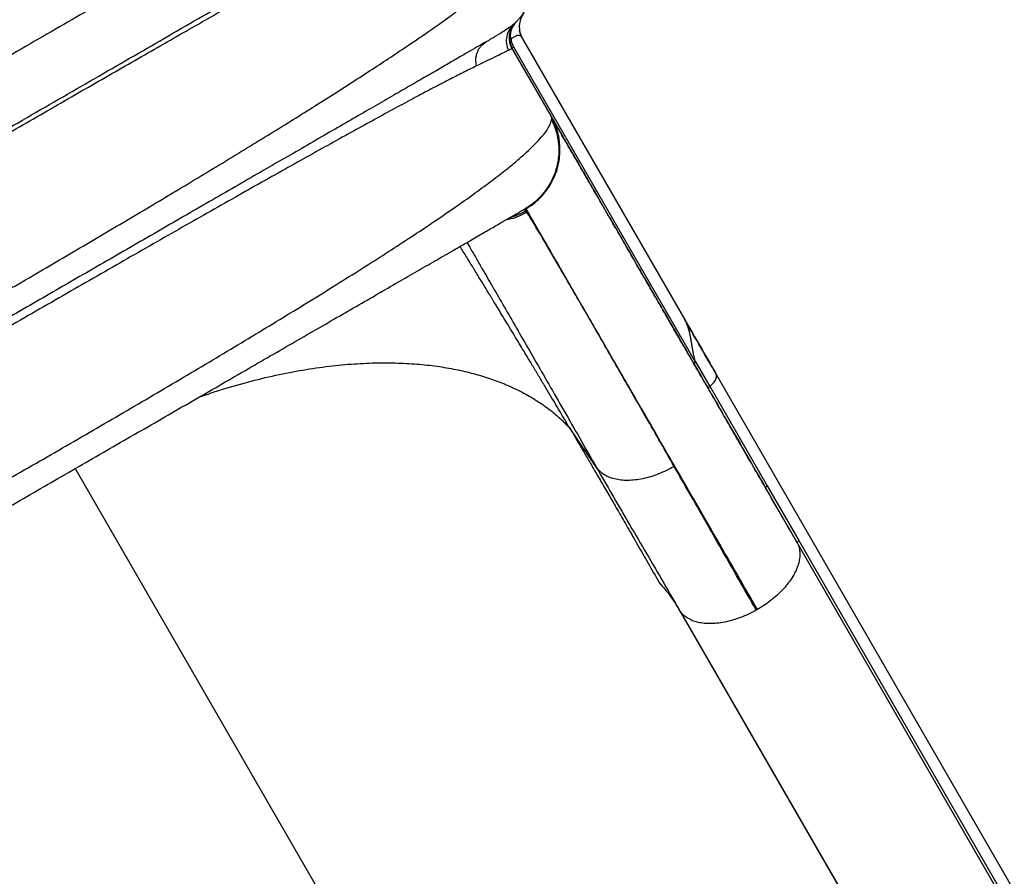
# Model space of a CAD drawing. Extents: x -83 to 801, y -51 to 697.
# Drawn here: x 384 to 406, y 239 to 258 of the extents above; entities that cross this region are included whole.
import ezdxf

# ---------------------------------------------------------------- set-up
doc = ezdxf.new("R2010")
doc.units = 0
doc.header["$LTSCALE"] = 0.125
doc.header["$MEASUREMENT"] = 0
doc.layers.add('CONTOUR', color=7, linetype='CONTINUOUS')

msp = doc.modelspace()

# ---------------------------------------------------------------- linework, layer by layer
at = {"layer": 'CONTOUR'}
for p, q in [((395.09028, 258.02994), (395.05165, 258.00028)), ((395.09027, 258.02994), (395.11283, 258.05037)), ((395.14537, 258.08138), (395.13561, 258.07153)), ((395.26029, 257.75016), (395.21985, 257.88138)), ((395.22739, 257.85361), (395.2237, 257.87962)), ((395.11794, 257.75902), (395.02541, 257.70745)), ((395.27882, 257.72524), (398.86608, 251.51193)), ((395.06267, 257.47462), (395.05523, 257.47585)), ((395.06267, 257.47462), (395.90867, 256.00931)), ((395.08342, 257.5282), (395.50289, 256.80167)), ((395.50192, 256.80227), (399.10067, 250.56904)), ((395.91187, 256.00376), (395.91461, 255.99557)), ((395.947, 255.93919), (395.91552, 255.99659)), ((395.3974, 253.99086), (395.33859, 253.95162)), ((395.33859, 253.95162), (395.34147, 253.95205)), ((395.3551, 253.95409), (395.36255, 253.9552)), ((395.38129, 253.87522), (395.36019, 253.90827)), ((398.86608, 251.51193), (398.88772, 251.47444)), ((399.10067, 250.56904), (399.09991, 250.58504)), ((399.10077, 250.5846), (399.42072, 250.03043)), ((399.5617, 250.29301), (399.55434, 250.31181)), ((408.59432, 234.66033), (399.55711, 250.31323)), ((399.42026, 250.03086), (400.68795, 247.83515)), ((396.91791, 248.23795), (396.32149, 249.11733)), ((385.39882, 248.2129), (394.28786, 232.81663)), ((401.35899, 246.56705), (400.66098, 247.77806)), ((400.68795, 247.83515), (401.38673, 246.62308)), ((408.4298, 234.32185), (401.35978, 246.56749)), ((401.38673, 246.62308), (408.45675, 234.37744)), ((398.79518, 245.0273), (398.74516, 245.09447)), ((398.74516, 245.09447), (405.81518, 232.84884)), ((400.47547, 245.09937), (400.45074, 245.08527)), ((398.79315, 245.02602), (405.86317, 232.78038))]:
    msp.add_line(p, q, dxfattribs=at)
msp.add_arc((395.49568, 257.72462), 0.5, 141.616415, 210, dxfattribs=at)
for points, knots in [([(380.39859, 256.87355), (380.6358, 257.0105), (381.10956, 257.28402), (381.81832, 257.69323), (382.52378, 258.10052), (383.22593, 258.50591), (383.92932, 258.91201), (384.63169, 259.31752), (385.33059, 259.72104), (386.01935, 260.11869), (386.69796, 260.51049), (387.36523, 260.89574), (388.01914, 261.27327), (388.65746, 261.64181), (389.27926, 262.0008), (389.88453, 262.35025), (390.51526, 262.71441), (391.16465, 263.08933), (391.82322, 263.46956), (392.45154, 263.83232), (392.8411, 264.05723), (393.03618, 264.16986)], [0, 0, 0, 0, 0.04950148, 0.09886352, 0.14817715, 0.19753366, 0.24702409, 0.29770825, 0.34825047, 0.39874865, 0.44930095, 0.50000521, 0.55068937, 0.60123159, 0.65172977, 0.70228207, 0.75298633, 0.81481064, 0.8764689, 0.93813932, 1, 1, 1, 1]), ([(394.63226, 263.50365), (394.46836, 263.40901), (394.13913, 263.21894), (393.61322, 262.9153), (393.06226, 262.5972), (392.48501, 262.26393), (391.88309, 261.91641), (391.25746, 261.5552), (390.60991, 261.18134), (389.94223, 260.79585), (389.25623, 260.39979), (388.55372, 259.9942), (387.83654, 259.58013), (387.10693, 259.1589), (386.36714, 258.73178), (385.61939, 258.30006), (384.86588, 257.86502), (384.10878, 257.42791), (383.35034, 256.99003), (382.59273, 256.55262), (381.83807, 256.11691), (381.33604, 255.82707), (381.08609, 255.68276)], [0, 0, 0, 0, 0.04866076, 0.09773953, 0.1471879, 0.19696096, 0.24701838, 0.29732191, 0.34782308, 0.39847009, 0.44921204, 0.5, 0.55078796, 0.60152991, 0.65217692, 0.70267809, 0.75298162, 0.80303904, 0.8528121, 0.90226047, 0.95133924, 1, 1, 1, 1]), ([(369.34243, 247.02339), (369.34396, 247.02871), (369.347, 247.03936), (369.39974, 247.08271), (369.48742, 247.14591), (369.61328, 247.23079), (369.77614, 247.33667), (369.97603, 247.46356), (370.21253, 247.61116), (370.48524, 247.77915), (370.79377, 247.96724), (371.13763, 248.17506), (371.51585, 248.40207), (371.92747, 248.64774), (372.37152, 248.91152), (372.82699, 249.181), (373.28831, 249.45307), (373.75069, 249.72503), (374.23398, 250.00863), (374.737, 250.3032), (375.25859, 250.60808), (375.79755, 250.92261), (376.35245, 251.24598), (376.92184, 251.57735), (377.50425, 251.9159), (378.09821, 252.26078), (378.70225, 252.61117), (379.31474, 252.96612), (379.93404, 253.3247), (380.55849, 253.68596), (381.18644, 254.04894), (381.81621, 254.41269), (382.44611, 254.77622), (383.07446, 255.13856), (383.69959, 255.49875), (384.31981, 255.85581), (384.93345, 256.20877), (385.53897, 256.55673), (386.13479, 256.89876), (386.71936, 257.23397), (387.2911, 257.56143), (387.84858, 257.8803), (388.39049, 258.18981), (388.91551, 258.48918), (389.42232, 258.77763), (389.90966, 259.05442), (390.37651, 259.31896), (390.84306, 259.58261), (391.30444, 259.84248), (391.75513, 260.09528), (392.17398, 260.32907), (392.55985, 260.54318), (392.91185, 260.73712), (393.22931, 260.91052), (393.51156, 261.06301), (393.75787, 261.19419), (393.96792, 261.30396), (394.14113, 261.39202), (394.27844, 261.459), (394.37492, 261.50212), (394.42681, 261.52297), (394.43519, 261.52289), (394.43622, 261.52288)], [0, 0, 0, 0, 0.01813152, 0.03626471, 0.05439876, 0.07253269, 0.09066581, 0.10879803, 0.12692905, 0.14505876, 0.16318834, 0.18131943, 0.19945125, 0.21758317, 0.23571565, 0.25384863, 0.2697158, 0.28558398, 0.30145314, 0.31732268, 0.33319248, 0.34906312, 0.36493462, 0.38080646, 0.39667821, 0.4125499, 0.4284222, 0.44429541, 0.46016913, 0.47604287, 0.49191644, 0.50779014, 0.52366412, 0.53953809, 0.55541162, 0.57128452, 0.58715724, 0.60303007, 0.61890278, 0.63477486, 0.65064598, 0.66651667, 0.6823873, 0.69825757, 0.71412687, 0.72999509, 0.74586304, 0.76173085, 0.77986413, 0.79799663, 0.81612866, 0.83425967, 0.85239047, 0.87052194, 0.88865362, 0.90678456, 0.92491584, 0.94304855, 0.96118269, 0.97931762, 0.99745245, 1, 1, 1, 1]), ([(370.34048, 245.36801), (370.35832, 245.35424), (370.41206, 245.31277), (370.63502, 245.32929), (370.99782, 245.4102), (371.48221, 245.56994), (372.07209, 245.80199), (372.76241, 246.10574), (373.5445, 246.47509), (374.41105, 246.90508), (375.35415, 247.39028), (376.36462, 247.9246), (377.43375, 248.50222), (378.55215, 249.11677), (379.71014, 249.76176), (380.89735, 250.4308), (382.10353, 251.11748), (383.31774, 251.8153), (384.52919, 252.51798), (385.72692, 253.21909), (386.90001, 253.91276), (388.03769, 254.59314), (389.12913, 255.25449), (390.1639, 255.89157), (391.13209, 256.49951), (392.02393, 257.07357), (392.82994, 257.60921), (393.54075, 258.1023), (394.1486, 258.54846), (394.64608, 258.94307), (395.02572, 259.28185), (395.28003, 259.5584), (395.41852, 259.77501), (395.40181, 259.85946), (395.39346, 259.90167)], [0, 0, 0, 0, 0.01585286, 0.04773003, 0.07960321, 0.11148133, 0.14334333, 0.17517104, 0.2069653, 0.23872808, 0.27046295, 0.30217064, 0.33384872, 0.36550328, 0.3971419, 0.42876685, 0.46038083, 0.49198981, 0.52359778, 0.55521116, 0.58683522, 0.61847276, 0.65012888, 0.68180787, 0.71351244, 0.74524495, 0.77700993, 0.80881185, 0.84064365, 0.87249475, 0.90436711, 0.93625325, 0.96813361, 1, 1, 1, 1]), ([(395.05244, 257.99934), (395.06389, 258.00901), (395.09062, 258.03156), (395.13574, 258.07506), (395.18561, 258.12757), (395.23609, 258.18618), (395.28672, 258.25059), (395.33712, 258.32267), (395.39057, 258.41032), (395.44579, 258.51798), (395.50152, 258.65465), (395.54444, 258.80467), (395.57174, 258.96302), (395.58285, 259.12012), (395.5762, 259.29167), (395.54696, 259.47305), (395.494, 259.65952), (395.43738, 259.77855), (395.40858, 259.83909)], [0, 0, 0, 0, 0.04214416, 0.09834953, 0.14369478, 0.18078959, 0.21567434, 0.256579, 0.30433101, 0.35899628, 0.42573732, 0.51044743, 0.57663706, 0.65011714, 0.73022977, 0.81606052, 0.90644316, 1, 1, 1, 1]), ([(382.22274, 254.75129), (382.49274, 254.90717), (383.03174, 255.21837), (383.83616, 255.6828), (384.63473, 256.14386), (385.42735, 256.60147), (386.21243, 257.05474), (386.98698, 257.50193), (387.74801, 257.9413), (388.49356, 258.37175), (389.22538, 258.79427), (389.69847, 259.06741), (389.93546, 259.20423)], [0, 0, 0, 0, 0.10024855, 0.20013333, 0.29989353, 0.39976924, 0.49999972, 0.6002118, 0.70007823, 0.79983843, 0.89973261, 1, 1, 1, 1]), ([(395.05165, 258.00028), (395.03802, 257.98944), (394.99906, 257.95846), (394.88267, 257.88241), (394.71001, 257.77579), (394.55501, 257.6858), (394.47732, 257.64069)], [0, 0, 0, 0, 0.15177611, 0.43380722, 0.71618419, 1, 1, 1, 1]), ([(395.09027, 258.02994), (395.05505, 257.99246), (394.98276, 257.91554), (394.92711, 257.76317), (394.91709, 257.60093), (394.95241, 257.50072), (394.96961, 257.4519)], [0, 0, 0, 0, 0.24358561, 0.5, 0.75641439, 1, 1, 1, 1]), ([(395.05861, 257.4789), (395.04678, 257.50218), (395.0227, 257.5496), (395.00108, 257.62815), (394.9916, 257.71083), (394.99644, 257.79495), (395.01525, 257.87685), (395.04718, 257.95298), (395.0893, 258.02149), (395.12501, 258.05966), (395.14252, 258.07838)], [0, 0, 0, 0, 0.12021349, 0.24478322, 0.37238624, 0.50146169, 0.63032891, 0.75732928, 0.8809638, 1, 1, 1, 1]), ([(395.02466, 257.70701), (395.02129, 257.74153), (395.01453, 257.81063), (395.0349, 257.90832), (395.06797, 257.98824), (395.10291, 258.02964), (395.11602, 258.04518)], [0, 0, 0, 0, 0.27706829, 0.55458114, 0.8327666, 1, 1, 1, 1]), ([(395.13903, 258.07524), (395.13784, 258.074), (395.13535, 258.07141), (395.11731, 258.05484), (395.10791, 258.04621)], [0, 0, 0, 0, 0.47909302, 1, 1, 1, 1]), ([(395.02465, 257.707), (395.02055, 257.70533), (395.01224, 257.70196), (395.0035, 257.69584), (394.99796, 257.68937), (394.9976, 257.6851), (394.99742, 257.683)], [0, 0, 0, 0, 0.246425765, 0.500062825, 0.753667117, 1, 1, 1, 1]), ([(395.02465, 257.707), (395.03094, 257.67532), (395.0436, 257.61155), (395.07158, 257.5583), (395.08566, 257.5315)], [0, 0, 0, 0, 0.496792823, 1, 1, 1, 1]), ([(395.27816, 257.72424), (395.2694, 257.7375), (395.25219, 257.76354), (395.2182, 257.78207), (395.17714, 257.78423), (395.13743, 257.76732), (395.11794, 257.75902)], [0, 0, 0, 0, 0.26418685, 0.51907523, 0.76400911, 1, 1, 1, 1]), ([(394.4772, 257.64062), (394.42472, 257.61032), (394.31986, 257.54978), (394.12543, 257.43752), (393.90129, 257.30812), (393.6442, 257.15968), (393.35403, 256.99216), (393.03185, 256.80615), (392.67799, 256.60184), (392.29236, 256.3792), (391.87746, 256.13965), (391.43438, 255.88384), (390.9639, 255.61221), (390.46963, 255.32685), (389.95337, 255.02878), (389.41659, 254.71887), (388.86366, 254.39964), (388.29679, 254.07236), (387.71789, 253.73813), (387.13152, 253.39959), (386.53998, 253.05806), (385.94527, 252.71471), (385.35159, 252.37195), (384.76099, 252.03096), (384.17527, 251.6928), (383.58794, 251.3537), (383.00061, 251.01461), (382.41487, 250.67643), (381.82425, 250.33543), (381.23054, 249.99266), (380.63578, 249.64927), (380.04418, 249.30771), (379.45776, 248.96914), (378.87877, 248.63486), (378.31181, 248.30753), (377.75879, 247.98824), (377.22188, 247.67825), (376.70551, 247.38013), (376.21112, 247.09469), (375.74048, 246.82297), (375.29727, 246.56708), (374.88223, 246.32746), (374.49642, 246.10471), (374.1424, 245.90032), (373.82007, 245.71422), (373.5297, 245.54658), (373.27248, 245.39807), (373.04821, 245.26858), (372.85359, 245.15622), (372.74861, 245.09561), (372.69608, 245.06528)], [0, 0, 0, 0, 0.01986202, 0.03968676, 0.05952832, 0.0802135, 0.1008612, 0.12153262, 0.14280796, 0.1640432, 0.18530495, 0.2068883, 0.22842999, 0.24999956, 0.27158289, 0.29312459, 0.31469416, 0.33596948, 0.35720473, 0.37846649, 0.39915165, 0.41979935, 0.44047079, 0.46032945, 0.48015418, 0.49999914, 0.51985783, 0.53968259, 0.55952755, 0.58021279, 0.60086056, 0.62153205, 0.64280749, 0.66404284, 0.6853047, 0.70688816, 0.72842998, 0.74999968, 0.77158314, 0.79312496, 0.81469465, 0.83597009, 0.85720544, 0.8784673, 0.89915251, 0.91980026, 0.94047173, 0.96032031, 0.98014504, 1, 1, 1, 1]), ([(394.26808, 257.10942), (394.25974, 257.16037), (394.24705, 257.23797), (394.26112, 257.34105), (394.2831, 257.41707), (394.31847, 257.48679), (394.37726, 257.56885), (394.43751, 257.61213), (394.47707, 257.64054)], [0, 0, 0, 0, 0.24349239, 0.37084011, 0.49986129, 0.6289042, 0.75631174, 1, 1, 1, 1]), ([(394.96962, 257.45191), (394.93625, 257.43504), (394.86962, 257.40139), (394.71284, 257.32441), (394.51821, 257.22983), (394.3517, 257.14967), (394.26829, 257.10951)], [0, 0, 0, 0, 0.25052398, 0.50008546, 0.7496041, 1, 1, 1, 1]), ([(395.05523, 257.47585), (395.04987, 257.47875), (395.0373, 257.48554), (394.99429, 257.46416), (394.96961, 257.4519)], [0, 0, 0, 0, 0.42641699, 1, 1, 1, 1]), ([(395.0626, 257.47474), (395.06114, 257.47859), (395.05814, 257.48649), (395.06165, 257.50158), (395.07069, 257.51735), (395.08075, 257.52686), (395.08566, 257.5315)], [0, 0, 0, 0, 0.24376213, 0.50013839, 0.75644012, 1, 1, 1, 1]), ([(394.26808, 257.10942), (394.1812, 257.06697), (394.00745, 256.98206), (393.70103, 256.82635), (393.36217, 256.65049), (392.98841, 256.4529), (392.5815, 256.23463), (392.14278, 255.99652), (391.67387, 255.73955), (391.1763, 255.46468), (390.65164, 255.17287), (390.10145, 254.86506), (389.52764, 254.54245), (388.93252, 254.20644), (388.31828, 253.85834), (387.68715, 253.49949), (387.04135, 253.13123), (386.38311, 252.75491), (385.71502, 252.37205), (385.03964, 251.98414), (384.3595, 251.59266), (383.67713, 251.19909), (382.9951, 250.80492), (382.31598, 250.41165), (381.64233, 250.0207), (380.97669, 249.63354), (380.32159, 249.2516), (379.67981, 248.87647), (379.05375, 248.50949), (378.44552, 248.15182), (377.85722, 247.80459), (377.29093, 247.46897), (376.74876, 247.14608), (376.2328, 246.8371), (375.74511, 246.54314), (375.28801, 246.26549), (374.86285, 246.00476), (374.47074, 245.76162), (374.11256, 245.53658), (373.79032, 245.33077), (373.50162, 245.14292), (373.34092, 245.03478), (373.26058, 244.98071)], [0, 0, 0, 0, 0.024971436, 0.049945482, 0.074921763, 0.099901438, 0.12488536, 0.14987301, 0.174863462, 0.199856053, 0.224851382, 0.249851883, 0.274857004, 0.299865939, 0.324877683, 0.349891194, 0.374906434, 0.39992491, 0.424945884, 0.449968279, 0.47499074, 0.500012298, 0.525033415, 0.550055277, 0.575077504, 0.600098755, 0.625117763, 0.650129892, 0.67513716, 0.700143286, 0.725149128, 0.750153711, 0.775155251, 0.800152182, 0.82514418, 0.85013256, 0.875115343, 0.900095176, 0.925073957, 0.95005168, 0.975027368, 1, 1, 1, 1]), ([(373.45603, 242.95451), (373.48189, 242.94514), (373.53373, 242.92636), (373.6473, 242.92049), (373.78573, 242.93083), (373.95049, 242.95906), (374.14009, 243.00494), (374.3531, 243.06774), (374.58824, 243.14663), (374.87432, 243.25226), (375.21971, 243.39106), (375.63114, 243.56851), (376.07343, 243.76981), (376.54392, 243.99309), (377.04162, 244.23727), (377.56621, 244.50162), (378.11577, 244.78476), (378.6864, 245.08418), (379.2747, 245.39768), (379.87913, 245.72402), (380.49984, 246.06295), (381.13599, 246.41375), (381.78446, 246.7745), (382.44102, 247.14261), (383.10287, 247.51636), (383.76949, 247.8953), (384.44111, 248.2795), (385.11618, 248.66803), (385.79135, 249.05896), (386.46331, 249.4504), (387.13008, 249.84125), (387.78938, 250.23027), (388.43818, 250.61576), (389.07306, 250.99586), (389.69296, 251.37009), (390.29757, 251.73853), (390.88582, 252.10081), (391.45426, 252.4552), (391.99911, 252.79968), (392.51752, 253.13293), (393.00898, 253.45503), (393.47198, 253.76565), (393.90387, 254.06356), (394.3006, 254.34669), (394.65948, 254.61367), (394.95181, 254.84282), (395.18737, 255.03836), (395.37538, 255.20416), (395.53747, 255.35849), (395.67259, 255.50036), (395.7799, 255.62905), (395.85811, 255.7435), (395.90971, 255.84479), (395.91931, 255.8992), (395.92412, 255.92647)], [0, 0, 0, 0, 0.01604286, 0.03214863, 0.0482553, 0.06429947, 0.08023519, 0.09608411, 0.11188466, 0.12769094, 0.14882509, 0.16991598, 0.19085765, 0.21162842, 0.23233667, 0.2530815, 0.27388362, 0.29460806, 0.31518606, 0.33566825, 0.35616612, 0.37673385, 0.39733258, 0.41783958, 0.43822653, 0.45858294, 0.47901253, 0.49953669, 0.52009196, 0.54061946, 0.56114395, 0.5817318, 0.60229139, 0.62276965, 0.64320823, 0.66371595, 0.68434788, 0.70506849, 0.7257607, 0.74640487, 0.76709924, 0.7879443, 0.80892013, 0.82990647, 0.85086776, 0.87187733, 0.88774828, 0.90370671, 0.91971947, 0.93573905, 0.95173437, 0.967752, 0.98384347, 1, 1, 1, 1]), ([(395.36256, 253.9552), (395.4179, 253.99011), (395.52862, 254.05994), (395.67533, 254.19133), (395.80491, 254.33909), (395.9138, 254.50288), (396.00072, 254.67915), (396.06407, 254.86519), (396.10229, 255.05795), (396.11522, 255.25404), (396.10288, 255.45029), (396.06459, 255.643), (396.00327, 255.83008), (395.94234, 255.94588), (395.91187, 256.00376)], [0, 0, 0, 0, 0.08331348, 0.16666702, 0.25003416, 0.33338325, 0.41670883, 0.5, 0.58329117, 0.66661675, 0.74996584, 0.83333298, 0.91668652, 1, 1, 1, 1]), ([(395.92413, 255.92645), (395.95051, 255.86908), (396.00329, 255.75432), (396.05392, 255.5712), (396.08772, 255.35273), (396.08611, 255.0991), (396.03162, 254.81942), (395.92487, 254.55539), (395.78816, 254.34202), (395.64058, 254.17806), (395.517, 254.06705), (395.43063, 254.01203), (395.3974, 253.99086)], [0, 0, 0, 0, 0.08603566, 0.17210715, 0.25819085, 0.38717977, 0.5161084, 0.64503704, 0.77402597, 0.86010966, 0.94618115, 1, 1, 1, 1]), ([(395.91187, 256.00376), (395.91756, 255.99391), (395.92892, 255.97424), (395.96638, 255.90934), (396.0188, 255.81856), (396.08762, 255.69936), (396.17245, 255.55243), (396.28095, 255.36449), (396.41715, 255.1286), (396.58565, 254.83674), (396.77723, 254.50491), (396.99189, 254.13312), (397.21603, 253.74489), (397.44474, 253.34876), (397.6738, 252.95202), (397.91722, 252.53039), (398.17501, 252.08389), (398.44717, 251.61249), (398.74961, 251.08865), (399.08424, 250.50905), (399.45305, 249.87027), (399.83872, 249.20226), (400.23994, 248.50732), (400.5205, 248.02138), (400.66098, 247.77806)], [0, 0, 0, 0, 0.041264558, 0.082422808, 0.123527078, 0.164629899, 0.20578381, 0.247041153, 0.297722719, 0.348261958, 0.398756195, 0.449303015, 0.499999699, 0.542247865, 0.584385964, 0.62647024, 0.66855715, 0.710703142, 0.752964426, 0.802450567, 0.851806508, 0.901122877, 0.950490519, 1, 1, 1, 1]), ([(395.91461, 255.99557), (395.91789, 255.98791), (395.92555, 255.97008), (395.92464, 255.94231), (395.92413, 255.92645)], [0, 0, 0, 0, 0.42912125, 1, 1, 1, 1]), ([(401.35699, 246.57127), (401.25407, 246.74953), (401.03186, 247.13441), (400.70635, 247.69822), (400.38269, 248.25881), (400.08199, 248.77964), (399.80467, 249.25998), (399.54963, 249.70173), (399.31565, 250.107), (399.10016, 250.48023), (398.90118, 250.82488), (398.71808, 251.14203), (398.5502, 251.4328), (398.3979, 251.6966), (398.26034, 251.93486), (398.13737, 252.14785), (398.02809, 252.33714), (397.92957, 252.50778), (397.83437, 252.67266), (397.73563, 252.84368), (397.62965, 253.02724), (397.51707, 253.22224), (397.39937, 253.42612), (397.27754, 253.63712), (397.15353, 253.85191), (397.02851, 254.06846), (396.9037, 254.28463), (396.77979, 254.49925), (396.65736, 254.7113), (396.53804, 254.91797), (396.42359, 255.1162), (396.31642, 255.30181), (396.21838, 255.47162), (396.13798, 255.61086), (396.07369, 255.72222), (396.02357, 255.80903), (395.98405, 255.87748), (395.95626, 255.9256), (395.94833, 255.93934), (395.94468, 255.94567)], [0, 0, 0, 0, 0.03191004, 0.06889826, 0.10432175, 0.13818058, 0.17047519, 0.20067132, 0.2293601, 0.25654193, 0.28221685, 0.30681017, 0.32984091, 0.35130881, 0.37121362, 0.38955516, 0.40604739, 0.42103146, 0.43547274, 0.45137498, 0.46913071, 0.48846474, 0.50937687, 0.5318669, 0.55593469, 0.5811084, 0.60780412, 0.63602228, 0.66576352, 0.69761086, 0.73103802, 0.76604502, 0.80263153, 0.84079688, 0.87189161, 0.90396001, 0.93700162, 0.97101615, 1, 1, 1, 1]), ([(375.45905, 242.47416), (375.47613, 242.48403), (375.51036, 242.50379), (375.61507, 242.56424), (375.75781, 242.64665), (375.94044, 242.75209), (376.16096, 242.87941), (376.41846, 243.02808), (376.71131, 243.19716), (377.03855, 243.38609), (377.39874, 243.59404), (377.78927, 243.81952), (378.20832, 244.06146), (378.65415, 244.31886), (379.12517, 244.5908), (379.62011, 244.87655), (380.13708, 245.17503), (380.67315, 245.48453), (381.22585, 245.80363), (381.79324, 246.13121), (382.3736, 246.46628), (382.96537, 246.80794), (383.56659, 247.15505), (384.17429, 247.50591), (384.78567, 247.85889), (385.39867, 248.21281), (386.01168, 248.56673), (386.62305, 248.9197), (387.23074, 249.27056), (387.83196, 249.61767), (388.42371, 249.95932), (389.00412, 250.29442), (389.57158, 250.62203), (390.12426, 250.94113), (390.66035, 251.25064), (391.17734, 251.54912), (391.67226, 251.83487), (392.14329, 252.10682), (392.58914, 252.36423), (393.00816, 252.60615), (393.39872, 252.83164), (393.75894, 253.03961), (394.0862, 253.22855), (394.37916, 253.3977), (394.6368, 253.54644), (394.85738, 253.6738), (395.04012, 253.7793), (395.18292, 253.86175), (395.28753, 253.92214), (395.32159, 253.94181), (395.3386, 253.95163)], [0, 0, 0, 0, 0.02070704, 0.04149568, 0.06246294, 0.0832691, 0.10407665, 0.12497576, 0.14572417, 0.16652818, 0.18747327, 0.20830658, 0.22911486, 0.2499799, 0.27074453, 0.29155145, 0.31247972, 0.33332658, 0.3541384, 0.37499181, 0.39578346, 0.4165932, 0.43749648, 0.45836262, 0.47917195, 0.49999919, 0.52080701, 0.54161593, 0.56250095, 0.58338492, 0.60419468, 0.62500558, 0.64584406, 0.66665602, 0.68751815, 0.70843207, 0.7292393, 0.75001887, 0.77086906, 0.79167709, 0.81252474, 0.83345486, 0.85425917, 0.87502308, 0.89591387, 0.91672233, 0.93753866, 0.95850372, 0.97929163, 1, 1, 1, 1]), ([(395.38124, 253.87519), (395.32489, 253.84562), (395.21215, 253.78647), (395.05241, 253.73037), (394.94949, 253.7112), (394.90914, 253.70368)], [0, 0, 0, 0, 0.37797665, 0.75611757, 1, 1, 1, 1]), ([(395.01176, 253.76293), (395.07163, 253.78138), (395.19244, 253.81861), (395.30394, 253.8782), (395.36018, 253.90826)], [0, 0, 0, 0, 0.49560161, 1, 1, 1, 1]), ([(395.36018, 253.90826), (395.35275, 253.91516), (395.33789, 253.92897), (395.29609, 253.92339), (395.25528, 253.90229), (395.23487, 253.89174)], [0, 0, 0, 0, 0.33332526, 0.66665918, 1, 1, 1, 1]), ([(400.47537, 245.09955), (400.32397, 245.36178), (400.02117, 245.88625), (399.58685, 246.63852), (399.16836, 247.36335), (398.76811, 248.05661), (398.38668, 248.71726), (398.02483, 249.34401), (397.68321, 249.93572), (397.3625, 250.4912), (397.06338, 251.00929), (396.78653, 251.4888), (396.53264, 251.92857), (396.30236, 252.32742), (396.09642, 252.68412), (395.91512, 252.99813), (395.75868, 253.2691), (395.62737, 253.49653), (395.52127, 253.6803), (395.44126, 253.81888), (395.38518, 253.91603), (395.36986, 253.94256), (395.3622, 253.95583)], [0, 0, 0, 0, 0.05000497, 0.10000735, 0.15000621, 0.20000235, 0.24999867, 0.29999744, 0.34999889, 0.40000186, 0.4500045, 0.50000503, 0.55000242, 0.59999712, 0.64999167, 0.69998905, 0.74999009, 0.79999392, 0.84999866, 0.90000219, 0.9500028, 1, 1, 1, 1]), ([(398.6366, 248.25987), (398.52245, 248.45918), (398.29457, 248.85706), (397.97319, 249.41746), (397.66804, 249.949), (397.38049, 250.44924), (397.10993, 250.91923), (396.85658, 251.35862), (396.62064, 251.76701), (396.40285, 252.14315), (396.20424, 252.48524), (396.02557, 252.79198), (395.86717, 253.06283), (395.72894, 253.29794), (395.61063, 253.4978), (395.51287, 253.66128), (395.4339, 253.79148), (395.39881, 253.84726), (395.38124, 253.87519)], [0, 0, 0, 0, 0.06283553, 0.12543857, 0.18778744, 0.24999811, 0.31220829, 0.37457697, 0.4371951, 0.5000082, 0.56284678, 0.62543356, 0.68778051, 0.74999942, 0.81221956, 0.87458687, 0.93720276, 1, 1, 1, 1]), ([(396.32148, 249.11733), (396.28678, 249.17618), (396.2163, 249.2957), (396.10703, 249.4803), (395.99311, 249.67226), (395.87437, 249.87179), (395.7508, 250.07885), (395.62239, 250.29346), (395.49956, 250.49818), (395.35411, 250.73999), (395.17876, 251.03062), (394.96534, 251.38311), (394.80689, 251.64394), (394.71327, 251.79779), (394.68273, 251.84796), (394.65183, 251.89869), (394.62057, 251.95), (394.58895, 252.00186), (394.53244, 252.09452), (394.44545, 252.23702), (394.32224, 252.43856), (394.18188, 252.6678), (394.0403, 252.89872), (393.94507, 253.0537), (393.90271, 253.12262)], [0, 0, 0, 0, 0.04754452, 0.09655362, 0.1470248, 0.19895434, 0.25233732, 0.30716762, 0.36343795, 0.40790251, 0.48959245, 0.58084371, 0.66900548, 0.6810927, 0.69330494, 0.70564203, 0.71810381, 0.7306901, 0.74340072, 0.78549344, 0.83409643, 0.88918212, 0.95071605, 1, 1, 1, 1]), ([(394.05374, 253.20981), (394.05967, 253.19967), (394.12305, 253.09119), (394.2646, 252.84771), (394.47953, 252.47735), (394.71761, 252.06594), (394.97482, 251.62057), (395.25123, 251.14107), (395.54644, 250.62819), (395.86031, 250.08213), (396.19354, 249.50171), (396.54448, 248.88983), (396.79328, 248.45551), (396.91788, 248.23799)], [0, 0, 0, 0, 0.01021993, 0.10929851, 0.20875037, 0.3080986, 0.40711455, 0.50573391, 0.60414721, 0.70261101, 0.80134399, 0.90050639, 1, 1, 1, 1]), ([(399.09991, 250.58504), (399.09267, 250.61281), (399.07832, 250.66783), (399.06034, 250.75283), (399.04445, 250.83876), (399.03001, 250.92586), (399.01584, 251.014), (398.99428, 251.13957), (398.96467, 251.27312), (398.91797, 251.41015), (398.88304, 251.4771), (398.86515, 251.51139)], [0, 0, 0, 0, 0.0985084, 0.19519826, 0.29029599, 0.38403466, 0.47665805, 0.56843876, 0.77327379, 0.88386912, 1, 1, 1, 1]), ([(398.86515, 251.51139), (398.9799, 251.31205), (399.2094, 250.91336), (399.43452, 250.52264), (399.54708, 250.32727)], [0, 0, 0, 0, 0.49998972, 1, 1, 1, 1]), ([(399.56569, 250.29504), (399.45166, 250.49254), (399.23129, 250.87424), (399.00262, 251.2703), (398.89227, 251.46143)], [0, 0, 0, 0, 0.51742336, 1, 1, 1, 1]), ([(388.12932, 249.78935), (388.24988, 249.8319), (388.58361, 249.94968), (389.126, 250.10707), (389.74907, 250.26276), (390.35381, 250.38304), (390.93694, 250.47079), (391.49549, 250.52655), (392.02729, 250.5523), (392.53075, 250.5501), (393.00464, 250.52195), (393.4483, 250.47006), (393.86154, 250.39671), (394.24443, 250.30408), (394.59748, 250.19445), (394.94196, 250.0623), (395.27347, 249.90648), (395.58751, 249.72606), (395.86496, 249.53319), (396.11022, 249.33207), (396.2521, 249.18786), (396.32148, 249.11733)], [0, 0, 0, 0, 0.03549906, 0.09826932, 0.16007721, 0.22082415, 0.28040244, 0.33869238, 0.39563818, 0.45117936, 0.50523687, 0.55779331, 0.6088352, 0.65832946, 0.70628231, 0.7526995, 0.80635651, 0.85785373, 0.90727154, 0.95465198, 1, 1, 1, 1]), ([(399.10149, 250.56851), (399.09702, 250.56417), (399.088, 250.5554), (399.07999, 250.54134), (399.07598, 250.52782), (399.07835, 250.52073), (399.07952, 250.51722)], [0, 0, 0, 0, 0.24852374, 0.50179187, 0.75372546, 1, 1, 1, 1]), ([(399.42072, 250.03043), (399.44977, 250.05448), (399.50946, 250.10389), (399.56416, 250.18967), (399.57898, 250.25657), (399.56542, 250.28516), (399.5617, 250.29301)], [0, 0, 0, 0, 0.28705332, 0.58971313, 0.88741912, 1, 1, 1, 1]), ([(399.42072, 250.03043), (399.41533, 250.02594), (399.40442, 250.01687), (399.39455, 250.0012), (399.38941, 249.98587), (399.39201, 249.97777), (399.39329, 249.97377)], [0, 0, 0, 0, 0.24699454, 0.5, 0.75300546, 1, 1, 1, 1]), ([(396.32149, 249.11733), (396.34739, 249.07336), (396.40494, 248.97563), (396.49945, 248.81486), (396.6107, 248.62531), (396.73843, 248.40726), (396.88235, 248.161), (397.04215, 247.88688), (397.21744, 247.5853), (397.40778, 247.25675), (397.61269, 246.90176), (397.83157, 246.52098), (398.06412, 246.11476), (398.22183, 245.83756), (398.30331, 245.69433)], [0, 0, 0, 0, 0.03747399, 0.08328631, 0.13743684, 0.19992539, 0.27075169, 0.34991553, 0.43741686, 0.53325612, 0.63743387, 0.74995017, 0.87080525, 1, 1, 1, 1]), ([(398.63664, 248.2598), (398.58025, 248.22894), (398.46746, 248.16723), (398.29198, 248.09255), (398.1158, 248.03202), (397.94109, 247.98757), (397.77092, 247.95963), (397.60807, 247.94907), (397.4556, 247.95665), (397.31554, 247.98151), (397.1895, 248.02265), (397.07979, 248.07951), (396.98624, 248.15007), (396.94067, 248.20868), (396.91791, 248.23795)], [0, 0, 0, 0, 0.08330978, 0.16661419, 0.24997204, 0.33334177, 0.41665244, 0.49987452, 0.58309404, 0.66643452, 0.74989097, 0.83337145, 0.91676345, 1, 1, 1, 1]), ([(396.91791, 248.23795), (397.03076, 248.04182), (397.25645, 247.64957), (397.61038, 247.04306), (397.97603, 246.41807), (398.3534, 245.77276), (398.61513, 245.32086), (398.74598, 245.09495)], [0, 0, 0, 0, 0.20019778, 0.40038151, 0.60040039, 0.80023029, 1, 1, 1, 1]), ([(400.4505, 245.08568), (400.3207, 245.31315), (400.06109, 245.76809), (399.6861, 246.42474), (399.3227, 247.06067), (398.9712, 247.67534), (398.74816, 248.06498), (398.63664, 248.2598)], [0, 0, 0, 0, 0.19999562, 0.39999402, 0.5999952, 0.79999766, 1, 1, 1, 1]), ([(400.66098, 247.77806), (400.65965, 247.7826), (400.65695, 247.7918), (400.66354, 247.80803), (400.67396, 247.82291), (400.68363, 247.83081), (400.68841, 247.83471)], [0, 0, 0, 0, 0.27672787, 0.56043805, 0.78265316, 1, 1, 1, 1]), ([(401.35978, 246.56749), (401.3738, 246.53338), (401.40186, 246.46513), (401.41581, 246.34939), (401.40952, 246.22646), (401.38115, 246.09725), (401.33148, 245.96411), (401.26043, 245.82896), (401.16857, 245.69409), (401.05831, 245.56168), (400.93186, 245.43368), (400.79123, 245.31245), (400.63924, 245.19886), (400.53004, 245.13252), (400.47547, 245.09937)], [0, 0, 0, 0, 0.08325042, 0.16661246, 0.2500467, 0.33345788, 0.41676458, 0.49996916, 0.58320391, 0.66656321, 0.75001157, 0.83344965, 0.91678452, 1, 1, 1, 1]), ([(401.35899, 246.56705), (401.35791, 246.5716), (401.35574, 246.58079), (401.36256, 246.59666), (401.373, 246.61116), (401.38249, 246.61884), (401.38719, 246.62265)], [0, 0, 0, 0, 0.27704095, 0.56036242, 0.78237008, 1, 1, 1, 1]), ([(400.45074, 245.08527), (400.39377, 245.05491), (400.27975, 244.99415), (400.10293, 244.92085), (399.92561, 244.86167), (399.7501, 244.81869), (399.57952, 244.79248), (399.41681, 244.78406), (399.26511, 244.79425), (399.12662, 244.82215), (399.00264, 244.86649), (398.8973, 244.92782), (398.82756, 244.98196), (398.80056, 245.01976), (398.79518, 245.0273)], [0, 0, 0, 0, 0.08877891, 0.177692391, 0.266703681, 0.355704678, 0.444594414, 0.533357644, 0.622126482, 0.711017902, 0.800006153, 0.888991702, 0.977879195, 1, 1, 1, 1])]:
    msp.add_open_spline(points, degree=3, knots=knots, dxfattribs=at)
for points in [[(395.30748, 258.26935), (395.28245, 258.22813), (395.2324, 258.1457), (395.2064, 258.00186), (395.21714, 257.8561), (395.25826, 257.76886), (395.27882, 257.72524)], [(398.30331, 245.69433), (398.38594, 245.59999), (398.55119, 245.41131), (398.68105, 245.2004), (398.74598, 245.09495)]]:
    msp.add_open_spline(points, degree=3, dxfattribs=at)

doc.saveas('drawing.dxf')
